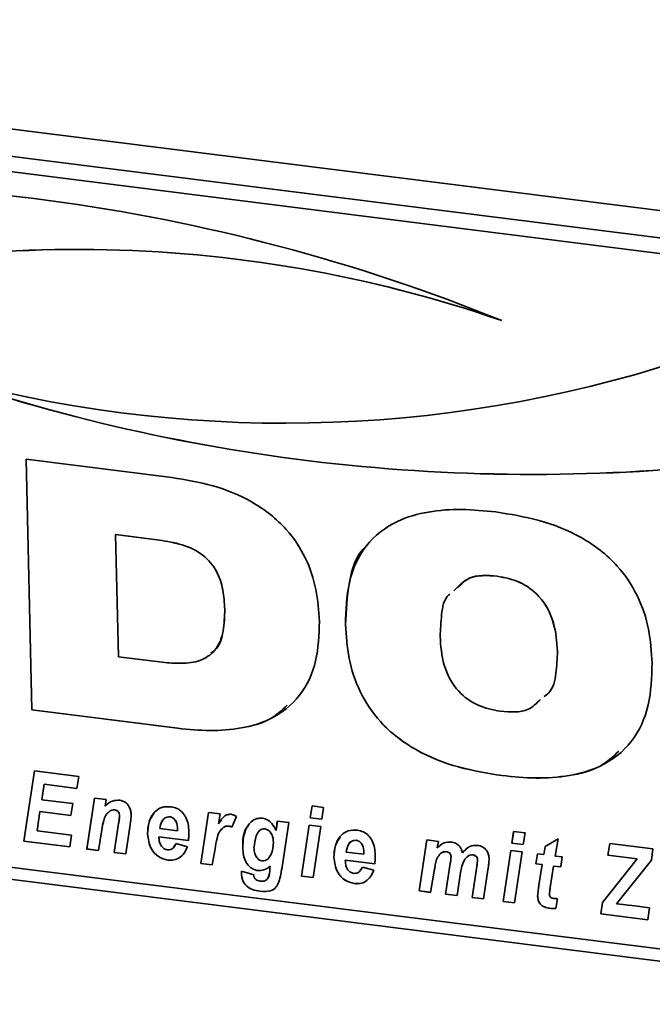
# Paper-space layout 'Blatt1' of a CAD drawing. Units: millimetres. Extents: x 0 to 5940, y 0 to 4200.
# Drawn here: x 4389 to 4424, y 1790 to 1845 of the extents above; entities that cross this region are included whole.
import ezdxf

# ---------------------------------------------------------------- set-up
doc = ezdxf.new("R2010")
doc.units = ezdxf.units.MM
doc.header["$LTSCALE"] = 10

psp = doc.layouts.new('Blatt1')

# ---------------------------------------------------------------- linework, layer by layer
at = {"color": 7, "linetype": 'Continuous', "lineweight": 35}
for p, q in [((4339.459, 1844.768), (4690.239, 1800.573)), ((4441.328, 1830.432), (4355.582, 1841.235)), ((4440.593, 1829.664), (4354.847, 1840.467)), ((4389.177, 1820.421), (4397.2, 1819.41)), ((4389.501, 1806.608), (4389.177, 1820.421)), ((4389.502, 1806.61), (4389.178, 1820.421)), ((4394.112, 1816.27), (4394.111, 1816.268)), ((4394.111, 1816.268), (4394.269, 1809.539)), ((4396.522, 1815.964), (4394.111, 1816.268)), ((4396.524, 1815.966), (4394.112, 1816.27)), ((4396.524, 1815.966), (4396.522, 1815.964)), ((4415.125, 1813.976), (4415.124, 1813.974)), ((4400.12, 1812.164), (4400.119, 1812.162)), ((4406.768, 1811.315), (4406.767, 1811.313)), ((4394.269, 1809.539), (4396.68, 1809.235)), ((4418.447, 1809.835), (4418.446, 1809.834)), ((4389.502, 1806.61), (4389.501, 1806.608)), ((4397.524, 1805.597), (4389.501, 1806.608)), ((4397.526, 1805.599), (4389.502, 1806.61)), ((4397.526, 1805.599), (4397.524, 1805.597)), ((4389.049, 1799.388), (4389.64, 1803.248)), ((4389.05, 1799.389), (4389.641, 1803.248)), ((4389.64, 1803.248), (4392.074, 1802.942)), ((4344.83, 1802.757), (4687.815, 1759.544)), ((4390.172, 1802.517), (4390.041, 1801.665)), ((4390.173, 1802.518), (4390.172, 1802.517)), ((4391.973, 1802.29), (4390.172, 1802.517)), ((4391.974, 1802.292), (4390.173, 1802.518)), ((4392.074, 1802.942), (4391.973, 1802.29)), ((4415.383, 1802.996), (4415.382, 1802.995)), ((4355.748, 1802.051), (4441.494, 1791.248)), ((4390.041, 1801.665), (4391.75, 1801.449)), ((4391.75, 1801.449), (4391.649, 1800.798)), ((4392.525, 1798.95), (4392.949, 1801.758)), ((4392.527, 1798.951), (4392.951, 1801.758)), ((4392.949, 1801.758), (4393.582, 1801.678)), ((4393.582, 1801.678), (4393.524, 1801.314)), ((4389.941, 1801.013), (4389.781, 1799.96)), ((4389.943, 1801.014), (4389.941, 1801.013)), ((4391.649, 1800.798), (4389.941, 1801.013)), ((4391.65, 1800.799), (4389.943, 1801.014)), ((4393.8, 1801.04), (4393.799, 1801.039)), ((4394.058, 1801.109), (4394.057, 1801.108)), ((4398.802, 1798.159), (4399.226, 1800.967)), ((4398.803, 1798.161), (4399.227, 1800.967)), ((4399.226, 1800.967), (4399.859, 1800.888)), ((4399.859, 1800.888), (4399.769, 1800.344)), ((4404.83, 1800.67), (4404.933, 1801.321)), ((4404.832, 1800.672), (4404.935, 1801.321)), ((4404.933, 1801.321), (4405.566, 1801.242)), ((4405.566, 1801.242), (4405.461, 1800.591)), ((4394.033, 1798.76), (4394.274, 1800.351)), ((4394.035, 1798.761), (4394.276, 1800.353)), ((4394.276, 1800.353), (4394.274, 1800.351)), ((4394.327, 1800.778), (4394.326, 1800.777)), ((4397.084, 1800.728), (4397.083, 1800.726)), ((4399.77, 1800.346), (4399.769, 1800.344)), ((4399.77, 1800.346), (4399.933, 1800.553)), ((4400.763, 1800.744), (4400.516, 1800.154)), ((4402.945, 1799.966), (4403.014, 1800.49)), ((4402.947, 1799.968), (4403.015, 1800.49)), ((4403.014, 1800.49), (4403.646, 1800.41)), ((4403.646, 1800.41), (4403.294, 1798.072)), ((4404.832, 1800.672), (4404.83, 1800.67)), ((4405.461, 1800.591), (4404.83, 1800.67)), ((4405.461, 1800.592), (4404.832, 1800.672)), ((4389.781, 1799.96), (4391.685, 1799.72)), ((4393.347, 1800.008), (4393.157, 1798.87)), ((4394.909, 1800.281), (4394.665, 1798.68)), ((4395.869, 1799.793), (4395.868, 1799.791)), ((4396.546, 1800.079), (4397.52, 1799.956)), ((4397.52, 1799.956), (4397.521, 1800.032)), ((4397.522, 1799.957), (4397.52, 1799.956)), ((4397.523, 1800.033), (4397.521, 1800.032)), ((4397.522, 1799.957), (4397.523, 1800.033)), ((4400.062, 1800.151), (4399.87, 1799.94)), ((4400.062, 1800.151), (4400.061, 1800.149)), ((4400.337, 1800.216), (4400.335, 1800.214)), ((4402.329, 1800.067), (4402.327, 1800.066)), ((4402.947, 1799.968), (4402.945, 1799.966)), ((4404.35, 1797.46), (4404.773, 1800.269)), ((4404.352, 1797.462), (4404.774, 1800.268)), ((4404.773, 1800.269), (4405.404, 1800.189)), ((4405.404, 1800.189), (4404.982, 1797.38)), ((4415.927, 1799.272), (4416.03, 1799.923)), ((4415.929, 1799.274), (4416.032, 1799.923)), ((4416.03, 1799.923), (4416.663, 1799.844)), ((4416.663, 1799.844), (4416.558, 1799.193)), ((4389.05, 1799.389), (4389.049, 1799.388)), ((4391.589, 1799.068), (4389.049, 1799.388)), ((4391.589, 1799.07), (4389.05, 1799.389)), ((4391.685, 1799.72), (4391.589, 1799.068)), ((4396.495, 1799.627), (4396.494, 1799.625)), ((4396.494, 1799.625), (4396.495, 1799.556)), ((4398.114, 1799.421), (4396.494, 1799.625)), ((4398.115, 1799.423), (4396.495, 1799.627)), ((4397.318, 1799.065), (4397.437, 1799.253)), ((4397.436, 1799.251), (4398.062, 1799.07)), ((4402.797, 1799.33), (4402.796, 1799.329)), ((4407.349, 1799.435), (4407.348, 1799.433)), ((4410.827, 1796.644), (4411.252, 1799.452)), ((4410.828, 1796.646), (4411.253, 1799.452)), ((4411.252, 1799.452), (4411.884, 1799.373)), ((4411.884, 1799.373), (4411.826, 1799.009)), ((4415.929, 1799.274), (4415.927, 1799.272)), ((4416.558, 1799.193), (4415.927, 1799.272)), ((4416.558, 1799.194), (4415.929, 1799.274)), ((4417.758, 1799.081), (4418.473, 1799.504)), ((4418.473, 1799.504), (4418.32, 1798.562)), ((4421.223, 1798.605), (4421.323, 1799.257)), ((4421.224, 1798.606), (4421.324, 1799.256)), ((4421.323, 1799.257), (4423.703, 1798.957)), ((4392.527, 1798.951), (4392.525, 1798.95)), ((4393.157, 1798.87), (4392.525, 1798.95)), ((4393.157, 1798.872), (4392.527, 1798.951)), ((4394.035, 1798.761), (4394.033, 1798.76)), ((4394.665, 1798.68), (4394.033, 1798.76)), ((4394.665, 1798.682), (4394.035, 1798.761)), ((4399.583, 1798.957), (4399.434, 1798.079)), ((4401.108, 1799.025), (4401.107, 1799.023)), ((4406.811, 1798.785), (4407.785, 1798.663)), ((4407.785, 1798.663), (4407.786, 1798.738)), ((4407.788, 1798.74), (4407.786, 1798.738)), ((4407.787, 1798.664), (4407.788, 1798.74)), ((4412.328, 1798.807), (4412.327, 1798.806)), ((4413.207, 1798.742), (4413.205, 1798.741)), ((4413.207, 1798.742), (4413.433, 1798.936)), ((4415.447, 1796.062), (4415.87, 1798.87)), ((4415.449, 1796.064), (4415.871, 1798.87)), ((4415.87, 1798.87), (4416.501, 1798.791)), ((4416.501, 1798.791), (4416.079, 1795.982)), ((4417.69, 1798.641), (4417.758, 1799.081)), ((4417.691, 1798.643), (4417.76, 1799.082)), ((4423.703, 1798.957), (4423.619, 1798.344)), ((4396.99, 1798.338), (4396.989, 1798.336)), ((4398.803, 1798.161), (4398.802, 1798.159)), ((4399.434, 1798.079), (4398.802, 1798.159)), ((4399.434, 1798.081), (4398.803, 1798.161)), ((4406.134, 1798.499), (4406.133, 1798.498)), ((4406.76, 1798.334), (4406.759, 1798.332)), ((4406.759, 1798.332), (4406.76, 1798.263)), ((4408.379, 1798.128), (4406.759, 1798.332)), ((4408.38, 1798.129), (4406.76, 1798.334)), ((4407.787, 1798.664), (4407.785, 1798.663)), ((4412.283, 1796.461), (4412.539, 1798.158)), ((4412.284, 1796.462), (4412.541, 1798.159)), ((4412.541, 1798.159), (4412.539, 1798.158)), ((4412.583, 1798.533), (4412.582, 1798.532)), ((4413.393, 1798.44), (4413.35, 1798.397)), ((4413.791, 1798.623), (4413.79, 1798.621)), ((4414.047, 1798.357), (4414.046, 1798.355)), ((4417.257, 1798.134), (4417.35, 1798.684)), ((4417.259, 1798.135), (4417.351, 1798.684)), ((4417.35, 1798.684), (4417.69, 1798.641)), ((4417.691, 1798.643), (4417.69, 1798.641)), ((4418.32, 1798.562), (4418.7, 1798.514)), ((4418.7, 1798.514), (4418.622, 1797.962)), ((4420.927, 1795.998), (4422.839, 1798.401)), ((4420.928, 1795.999), (4422.84, 1798.403)), ((4421.224, 1798.606), (4421.223, 1798.605)), ((4422.839, 1798.401), (4421.223, 1798.605)), ((4422.84, 1798.403), (4421.224, 1798.606)), ((4423.619, 1798.344), (4421.695, 1795.926)), ((4422.84, 1798.403), (4422.839, 1798.401)), ((4401.036, 1797.61), (4401.037, 1797.724)), ((4401.038, 1797.612), (4401.036, 1797.61)), ((4401.037, 1797.724), (4401.713, 1797.537)), ((4401.038, 1797.612), (4401.039, 1797.724)), ((4401.941, 1797.765), (4401.94, 1797.764)), ((4402.607, 1797.871), (4402.622, 1798.005)), ((4402.609, 1797.873), (4402.607, 1797.871)), ((4402.609, 1797.873), (4402.623, 1798.007)), ((4402.623, 1798.007), (4402.622, 1798.005)), ((4407.583, 1797.771), (4407.702, 1797.959)), ((4407.701, 1797.958), (4408.327, 1797.777)), ((4411.673, 1797.838), (4411.459, 1796.564)), ((4413.106, 1797.655), (4412.914, 1796.381)), ((4413.739, 1796.277), (4413.997, 1797.993)), ((4413.74, 1796.279), (4413.999, 1797.995)), ((4413.999, 1797.995), (4413.997, 1797.993)), ((4414.629, 1797.907), (4414.371, 1796.198)), ((4417.259, 1798.135), (4417.257, 1798.134)), ((4417.599, 1798.09), (4417.257, 1798.134)), ((4417.601, 1798.092), (4417.259, 1798.135)), ((4417.421, 1796.954), (4417.599, 1798.09)), ((4417.422, 1796.955), (4417.601, 1798.092)), ((4417.601, 1798.092), (4417.599, 1798.09)), ((4418.232, 1798.011), (4418.045, 1796.829)), ((4418.234, 1798.012), (4418.232, 1798.011)), ((4418.622, 1797.962), (4418.232, 1798.011)), ((4418.622, 1797.963), (4418.234, 1798.012)), ((4404.352, 1797.462), (4404.35, 1797.46)), ((4404.982, 1797.38), (4404.35, 1797.46)), ((4404.982, 1797.382), (4404.352, 1797.462)), ((4401.335, 1796.896), (4401.333, 1796.895)), ((4402.068, 1796.625), (4402.067, 1796.623)), ((4407.255, 1797.045), (4407.254, 1797.043)), ((4410.828, 1796.646), (4410.827, 1796.644)), ((4411.459, 1796.564), (4410.827, 1796.644)), ((4411.459, 1796.566), (4410.828, 1796.646)), ((4417.422, 1796.955), (4417.421, 1796.954)), ((4412.284, 1796.462), (4412.283, 1796.461)), ((4412.914, 1796.381), (4412.283, 1796.461)), ((4412.914, 1796.383), (4412.284, 1796.462)), ((4413.74, 1796.279), (4413.739, 1796.277)), ((4414.371, 1796.198), (4413.739, 1796.277)), ((4414.371, 1796.199), (4413.74, 1796.279)), ((4415.449, 1796.064), (4415.447, 1796.062)), ((4416.079, 1795.982), (4415.447, 1796.062)), ((4416.079, 1795.984), (4415.449, 1796.064)), ((4417.352, 1796.354), (4417.351, 1796.352)), ((4418.443, 1796.215), (4418.352, 1795.681)), ((4420.832, 1795.384), (4420.927, 1795.998)), ((4420.833, 1795.385), (4420.928, 1795.999)), ((4420.928, 1795.999), (4420.927, 1795.998)), ((4418.018, 1795.689), (4418.017, 1795.687)), ((4421.695, 1795.926), (4422.068, 1795.887)), ((4422.068, 1795.887), (4422.181, 1795.872)), ((4422.181, 1795.872), (4422.697, 1795.813)), ((4422.697, 1795.813), (4423.52, 1795.709)), ((4423.52, 1795.709), (4423.42, 1795.057)), ((4420.833, 1795.385), (4420.832, 1795.384)), ((4423.42, 1795.057), (4420.832, 1795.384)), ((4423.421, 1795.059), (4420.833, 1795.385))]:
    psp.add_line(p, q, dxfattribs=at)
for centre, radius, start, end in [((4376.81, 1732.993), 102.584, 67.92022, 96.83337), ((4392.022, 1760.429), 71.542, 70.95155, 107.6358), ((4392.024, 1760.431), 71.542, 70.95155, 107.6358), ((4403.433, 1893.073), 70.673, 254.19242, 287.98981), ((4417.084, 1920.857), 101.278, 251.04188, 277.46725), ((4417.085, 1920.859), 101.278, 251.04188, 277.46725)]:
    psp.add_arc(centre, radius, start, end, dxfattribs=at)
for points, knots in [([(4397.2, 1819.41), (4397.955, 1819.287), (4399.464, 1819.04), (4401.677, 1818.151), (4403.483, 1816.744), (4404.632, 1815.008), (4405.212, 1813.248), (4405.29, 1812.074), (4405.33, 1811.486)], [0, 0, 0, 0, 0.186998, 0.373714, 0.559883, 0.706416, 0.853104, 1, 1, 1, 1]), ([(4406.767, 1811.313), (4406.791, 1812.095), (4406.839, 1813.657), (4407.768, 1815.75), (4409.428, 1817.036), (4411.317, 1817.57), (4413.161, 1817.702), (4414.414, 1817.578), (4415.041, 1817.516)], [0, 0, 0, 0, 0.18685, 0.373069, 0.559092, 0.705896, 0.8529, 1, 1, 1, 1]), ([(4415.041, 1817.516), (4415.84, 1817.386), (4417.436, 1817.128), (4419.782, 1816.217), (4421.714, 1814.753), (4422.928, 1812.912), (4423.534, 1811.05), (4423.615, 1809.807), (4423.656, 1809.186)], [0, 0, 0, 0, 0.187021, 0.373748, 0.559887, 0.706362, 0.853081, 1, 1, 1, 1]), ([(4400.119, 1812.162), (4400.098, 1812.512), (4400.056, 1813.212), (4399.725, 1814.269), (4398.937, 1815.227), (4397.769, 1815.759), (4396.939, 1815.896), (4396.522, 1815.964)], [0, 0, 0, 0, 0.187276, 0.374064, 0.559806, 0.779382, 1, 1, 1, 1]), ([(4400.12, 1812.164), (4400.099, 1812.514), (4400.057, 1813.213), (4399.726, 1814.27), (4398.939, 1815.228), (4397.771, 1815.761), (4396.94, 1815.897), (4396.524, 1815.966)], [0, 0, 0, 0, 0.187276, 0.374064, 0.559806, 0.779382, 1, 1, 1, 1]), ([(4406.768, 1811.315), (4406.809, 1812.08), (4406.89, 1813.607), (4407.353, 1815.197), (4407.946, 1815.66), (4407.962, 1815.673)], [0, 0, 0, 0, 0.493794, 0.985922, 1, 1, 1, 1]), ([(4415.125, 1813.976), (4414.575, 1814.013), (4413.61, 1814.078), (4413.003, 1813.446), (4412.743, 1813.175)], [0, 0, 0, 0, 0.571328, 1, 1, 1, 1]), ([(4415.124, 1813.974), (4414.569, 1814.02), (4413.693, 1814.091), (4413.14, 1813.535), (4412.937, 1813.331)], [0, 0, 0, 0, 0.634077, 1, 1, 1, 1]), ([(4418.446, 1809.834), (4418.407, 1810.36), (4418.329, 1811.408), (4417.594, 1812.843), (4416.378, 1813.733), (4415.542, 1813.893), (4415.124, 1813.974)], [0, 0, 0, 0, 0.281016, 0.560038, 0.779516, 1, 1, 1, 1]), ([(4418.447, 1809.835), (4418.408, 1810.361), (4418.331, 1811.409), (4417.595, 1812.844), (4416.379, 1813.734), (4415.544, 1813.895), (4415.125, 1813.976)], [0, 0, 0, 0, 0.281016, 0.560038, 0.779516, 1, 1, 1, 1]), ([(4412.517, 1812.991), (4412.5, 1812.978), (4412.183, 1812.728), (4412.039, 1811.837), (4411.998, 1811.045), (4411.977, 1810.649)], [0, 0, 0, 0, 0.026848, 0.512687, 1, 1, 1, 1]), ([(4396.68, 1809.235), (4397.034, 1809.203), (4397.742, 1809.139), (4398.778, 1809.27), (4399.685, 1809.855), (4400.096, 1810.938), (4400.111, 1811.753), (4400.119, 1812.162)], [0, 0, 0, 0, 0.187331, 0.3742347, 0.5599847, 0.7793874, 1, 1, 1, 1]), ([(4399.353, 1809.747), (4399.425, 1809.791), (4399.828, 1810.036), (4400.078, 1810.961), (4400.106, 1811.762), (4400.12, 1812.164)], [0, 0, 0, 0, 0.097683, 0.547601, 1, 1, 1, 1]), ([(4405.33, 1811.486), (4405.306, 1810.748), (4405.259, 1809.274), (4404.367, 1807.307), (4402.815, 1806.08), (4401.038, 1805.558), (4399.298, 1805.426), (4398.116, 1805.54), (4397.524, 1805.597)], [0, 0, 0, 0, 0.186819, 0.37306, 0.559159, 0.705968, 0.85294, 1, 1, 1, 1]), ([(4415.382, 1802.995), (4414.583, 1803.124), (4412.988, 1803.382), (4410.644, 1804.293), (4408.712, 1805.752), (4407.496, 1807.59), (4406.889, 1809.451), (4406.808, 1810.692), (4406.767, 1811.313)], [0, 0, 0, 0, 0.18703, 0.373751, 0.559856, 0.706352, 0.853077, 1, 1, 1, 1]), ([(4415.383, 1802.996), (4414.585, 1803.125), (4412.989, 1803.383), (4410.646, 1804.294), (4408.713, 1805.753), (4407.497, 1807.591), (4406.891, 1809.452), (4406.809, 1810.694), (4406.768, 1811.315)], [0, 0, 0, 0, 0.18703, 0.373751, 0.559856, 0.706352, 0.853077, 1, 1, 1, 1]), ([(4411.977, 1810.649), (4412.017, 1810.125), (4412.094, 1809.081), (4412.83, 1807.649), (4414.05, 1806.775), (4414.882, 1806.616), (4415.298, 1806.536)], [0, 0, 0, 0, 0.280971, 0.559955, 0.779514, 1, 1, 1, 1]), ([(4417.702, 1807.34), (4417.791, 1807.403), (4418.194, 1807.689), (4418.395, 1808.642), (4418.429, 1809.436), (4418.446, 1809.834)], [0, 0, 0, 0, 0.1238463, 0.561267, 1, 1, 1, 1]), ([(4417.703, 1807.342), (4417.792, 1807.405), (4418.195, 1807.69), (4418.396, 1808.643), (4418.43, 1809.438), (4418.447, 1809.835)], [0, 0, 0, 0, 0.1238463, 0.561267, 1, 1, 1, 1]), ([(4423.656, 1809.186), (4423.632, 1808.404), (4423.583, 1806.844), (4422.651, 1804.755), (4420.992, 1803.469), (4419.102, 1802.94), (4417.26, 1802.808), (4416.008, 1802.932), (4415.382, 1802.995)], [0, 0, 0, 0, 0.186844, 0.373061, 0.559094, 0.705897, 0.852902, 1, 1, 1, 1]), ([(4403.555, 1806.868), (4403.261, 1806.595), (4402.566, 1805.948), (4401.026, 1805.574), (4399.303, 1805.424), (4398.118, 1805.541), (4397.526, 1805.599)], [0, 0, 0, 0, 0.1957257, 0.463565, 0.7317026, 1, 1, 1, 1]), ([(4415.298, 1806.536), (4415.851, 1806.49), (4416.733, 1806.417), (4417.295, 1806.975), (4417.505, 1807.184)], [0, 0, 0, 0, 0.6263884, 1, 1, 1, 1]), ([(4421.825, 1804.333), (4421.499, 1804.032), (4420.746, 1803.338), (4419.091, 1802.956), (4417.265, 1802.806), (4416.01, 1802.933), (4415.383, 1802.996)], [0, 0, 0, 0, 0.202469, 0.468012, 0.733923, 1, 1, 1, 1]), ([(4393.524, 1801.314), (4393.65, 1801.428), (4393.873, 1801.631), (4394.195, 1801.633), (4394.336, 1801.635)], [0, 0, 0, 0, 0.560801, 1, 1, 1, 1]), ([(4394.336, 1801.635), (4394.437, 1801.61), (4394.64, 1801.561), (4394.85, 1801.325), (4394.949, 1801.075), (4394.96, 1800.919), (4394.966, 1800.841)], [0, 0, 0, 0, 0.279259, 0.558215, 0.778777, 1, 1, 1, 1]), ([(4393.799, 1801.039), (4393.715, 1800.971), (4393.547, 1800.836), (4393.425, 1800.457), (4393.377, 1800.179), (4393.347, 1800.008)], [0, 0, 0, 0, 0.279239, 0.558988, 1, 1, 1, 1]), ([(4394.057, 1801.108), (4394.004, 1801.107), (4393.909, 1801.105), (4393.833, 1801.059), (4393.799, 1801.039)], [0, 0, 0, 0, 0.5589743, 1, 1, 1, 1]), ([(4394.058, 1801.109), (4394.005, 1801.108), (4393.91, 1801.106), (4393.834, 1801.06), (4393.8, 1801.04)], [0, 0, 0, 0, 0.558974, 1, 1, 1, 1]), ([(4394.326, 1800.777), (4394.323, 1800.819), (4394.317, 1800.903), (4394.252, 1801.015), (4394.157, 1801.087), (4394.09, 1801.101), (4394.057, 1801.108)], [0, 0, 0, 0, 0.280762, 0.559903, 0.779798, 1, 1, 1, 1]), ([(4394.327, 1800.778), (4394.324, 1800.82), (4394.318, 1800.904), (4394.253, 1801.016), (4394.158, 1801.088), (4394.091, 1801.102), (4394.058, 1801.109)], [0, 0, 0, 0, 0.280762, 0.559903, 0.779798, 1, 1, 1, 1]), ([(4395.868, 1799.791), (4395.881, 1800.009), (4395.907, 1800.446), (4396.186, 1800.966), (4396.631, 1801.294), (4396.985, 1801.284), (4397.162, 1801.279)], [0, 0, 0, 0, 0.280582, 0.560851, 0.780249, 1, 1, 1, 1]), ([(4395.869, 1799.793), (4395.878, 1800.014), (4395.893, 1800.427), (4396.109, 1800.751), (4396.209, 1800.901)], [0, 0, 0, 0, 0.5369862, 1, 1, 1, 1]), ([(4397.162, 1801.279), (4397.273, 1801.255), (4397.496, 1801.208), (4397.785, 1800.986), (4398.087, 1800.563), (4398.122, 1800.186), (4398.146, 1799.922)], [0, 0, 0, 0, 0.1870538, 0.3738009, 0.5609569, 1, 1, 1, 1]), ([(4399.769, 1800.344), (4399.859, 1800.49), (4399.986, 1800.692), (4400.252, 1800.859), (4400.396, 1800.861), (4400.469, 1800.862)], [0, 0, 0, 0, 0.560043, 0.780399, 1, 1, 1, 1]), ([(4400.469, 1800.862), (4400.526, 1800.849), (4400.629, 1800.825), (4400.722, 1800.769), (4400.763, 1800.744)], [0, 0, 0, 0, 0.559247, 1, 1, 1, 1]), ([(4394.274, 1800.351), (4394.286, 1800.43), (4394.308, 1800.571), (4394.32, 1800.714), (4394.326, 1800.777)], [0, 0, 0, 0, 0.560125, 1, 1, 1, 1]), ([(4394.276, 1800.353), (4394.288, 1800.432), (4394.309, 1800.572), (4394.322, 1800.715), (4394.327, 1800.778)], [0, 0, 0, 0, 0.560125, 1, 1, 1, 1]), ([(4394.966, 1800.841), (4394.96, 1800.735), (4394.948, 1800.547), (4394.921, 1800.362), (4394.909, 1800.281)], [0, 0, 0, 0, 0.559835, 1, 1, 1, 1]), ([(4397.083, 1800.726), (4396.992, 1800.716), (4396.81, 1800.694), (4396.614, 1800.439), (4396.572, 1800.215), (4396.546, 1800.079)], [0, 0, 0, 0, 0.27753, 0.558174, 1, 1, 1, 1]), ([(4397.084, 1800.728), (4396.992, 1800.718), (4396.815, 1800.7), (4396.721, 1800.559), (4396.676, 1800.492)], [0, 0, 0, 0, 0.519681, 1, 1, 1, 1]), ([(4397.521, 1800.032), (4397.512, 1800.179), (4397.497, 1800.399), (4397.326, 1800.624), (4397.192, 1800.705), (4397.119, 1800.719), (4397.083, 1800.726)], [0, 0, 0, 0, 0.499212, 0.748585, 0.874336, 1, 1, 1, 1]), ([(4397.523, 1800.033), (4397.513, 1800.18), (4397.499, 1800.401), (4397.328, 1800.625), (4397.194, 1800.707), (4397.121, 1800.721), (4397.084, 1800.728)], [0, 0, 0, 0, 0.499212, 0.748585, 0.874336, 1, 1, 1, 1]), ([(4401.107, 1799.023), (4401.131, 1799.407), (4401.166, 1799.983), (4401.573, 1800.484), (4401.906, 1800.646), (4402.099, 1800.645), (4402.196, 1800.644)], [0, 0, 0, 0, 0.499273, 0.74903, 0.874655, 1, 1, 1, 1]), ([(4402.196, 1800.644), (4402.29, 1800.62), (4402.478, 1800.572), (4402.763, 1800.334), (4402.876, 1800.105), (4402.945, 1799.966)], [0, 0, 0, 0, 0.2797852, 0.5602557, 1, 1, 1, 1]), ([(4396.989, 1798.336), (4396.808, 1798.385), (4396.445, 1798.483), (4395.962, 1799.038), (4395.903, 1799.506), (4395.868, 1799.791)], [0, 0, 0, 0, 0.279811, 0.560278, 1, 1, 1, 1]), ([(4396.99, 1798.338), (4396.809, 1798.387), (4396.446, 1798.485), (4395.963, 1799.04), (4395.905, 1799.507), (4395.869, 1799.793)], [0, 0, 0, 0, 0.279811, 0.560278, 1, 1, 1, 1]), ([(4398.146, 1799.922), (4398.147, 1799.827), (4398.148, 1799.657), (4398.124, 1799.493), (4398.114, 1799.421)], [0, 0, 0, 0, 0.560019, 1, 1, 1, 1]), ([(4400.061, 1800.149), (4399.971, 1800.067), (4399.791, 1799.903), (4399.667, 1799.469), (4399.615, 1799.151), (4399.583, 1798.957)], [0, 0, 0, 0, 0.278975, 0.559004, 1, 1, 1, 1]), ([(4400.335, 1800.214), (4400.279, 1800.215), (4400.178, 1800.217), (4400.097, 1800.17), (4400.061, 1800.149)], [0, 0, 0, 0, 0.5592722, 1, 1, 1, 1]), ([(4400.337, 1800.216), (4400.28, 1800.217), (4400.18, 1800.219), (4400.098, 1800.172), (4400.062, 1800.151)], [0, 0, 0, 0, 0.559272, 1, 1, 1, 1]), ([(4400.516, 1800.154), (4400.483, 1800.17), (4400.425, 1800.199), (4400.363, 1800.21), (4400.335, 1800.214)], [0, 0, 0, 0, 0.559371, 1, 1, 1, 1]), ([(4400.517, 1800.156), (4400.485, 1800.172), (4400.426, 1800.2), (4400.364, 1800.211), (4400.337, 1800.216)], [0, 0, 0, 0, 0.5593708, 1, 1, 1, 1]), ([(4401.108, 1799.025), (4401.111, 1799.426), (4401.114, 1799.903), (4401.404, 1800.215), (4401.45, 1800.264)], [0, 0, 0, 0, 0.84077, 1, 1, 1, 1]), ([(4402.327, 1800.066), (4402.269, 1800.063), (4402.152, 1800.058), (4401.971, 1799.924), (4401.791, 1799.579), (4401.754, 1799.238), (4401.729, 1799.011)], [0, 0, 0, 0, 0.1245681, 0.2498268, 0.5001633, 1, 1, 1, 1]), ([(4402.329, 1800.067), (4402.268, 1800.068), (4402.19, 1800.069), (4402.133, 1800.027), (4402.12, 1800.017)], [0, 0, 0, 0, 0.770252, 1, 1, 1, 1]), ([(4402.796, 1799.329), (4402.79, 1799.413), (4402.779, 1799.583), (4402.68, 1799.811), (4402.528, 1800.001), (4402.394, 1800.044), (4402.327, 1800.066)], [0, 0, 0, 0, 0.28117, 0.561411, 0.78165, 1, 1, 1, 1]), ([(4402.797, 1799.33), (4402.792, 1799.415), (4402.781, 1799.584), (4402.681, 1799.813), (4402.529, 1800.002), (4402.395, 1800.046), (4402.329, 1800.067)], [0, 0, 0, 0, 0.28117, 0.561411, 0.78165, 1, 1, 1, 1]), ([(4406.133, 1798.498), (4406.146, 1798.716), (4406.172, 1799.153), (4406.451, 1799.673), (4406.896, 1800.001), (4407.25, 1799.99), (4407.427, 1799.985)], [0, 0, 0, 0, 0.280582, 0.560851, 0.780249, 1, 1, 1, 1]), ([(4407.427, 1799.985), (4407.538, 1799.962), (4407.761, 1799.915), (4408.05, 1799.693), (4408.352, 1799.269), (4408.387, 1798.893), (4408.411, 1798.628)], [0, 0, 0, 0, 0.187054, 0.373801, 0.560957, 1, 1, 1, 1]), ([(4396.495, 1799.556), (4396.501, 1799.478), (4396.514, 1799.322), (4396.618, 1799.113), (4396.774, 1798.952), (4396.898, 1798.919), (4396.96, 1798.902)], [0, 0, 0, 0, 0.280765, 0.560648, 0.780628, 1, 1, 1, 1]), ([(4396.96, 1798.902), (4397.024, 1798.903), (4397.151, 1798.903), (4397.325, 1799.034), (4397.394, 1799.169), (4397.436, 1799.251)], [0, 0, 0, 0, 0.279311, 0.5593375, 1, 1, 1, 1]), ([(4402.17, 1798.297), (4402.229, 1798.299), (4402.347, 1798.303), (4402.537, 1798.422), (4402.748, 1798.752), (4402.777, 1799.098), (4402.796, 1799.329)], [0, 0, 0, 0, 0.124871, 0.250274, 0.500394, 1, 1, 1, 1]), ([(4402.591, 1798.551), (4402.619, 1798.588), (4402.78, 1798.8), (4402.79, 1799.091), (4402.797, 1799.33)], [0, 0, 0, 0, 0.178749, 1, 1, 1, 1]), ([(4406.134, 1798.499), (4406.143, 1798.721), (4406.158, 1799.134), (4406.374, 1799.457), (4406.474, 1799.607)], [0, 0, 0, 0, 0.536986, 1, 1, 1, 1]), ([(4407.348, 1799.433), (4407.257, 1799.422), (4407.075, 1799.401), (4406.879, 1799.146), (4406.837, 1798.922), (4406.811, 1798.785)], [0, 0, 0, 0, 0.27753, 0.558174, 1, 1, 1, 1]), ([(4407.349, 1799.435), (4407.257, 1799.425), (4407.08, 1799.406), (4406.986, 1799.266), (4406.941, 1799.199)], [0, 0, 0, 0, 0.519681, 1, 1, 1, 1]), ([(4407.786, 1798.738), (4407.777, 1798.885), (4407.762, 1799.106), (4407.591, 1799.331), (4407.457, 1799.412), (4407.384, 1799.426), (4407.348, 1799.433)], [0, 0, 0, 0, 0.4992122, 0.7485847, 0.8743361, 1, 1, 1, 1]), ([(4407.788, 1798.74), (4407.778, 1798.887), (4407.764, 1799.108), (4407.593, 1799.332), (4407.459, 1799.414), (4407.386, 1799.428), (4407.349, 1799.435)], [0, 0, 0, 0, 0.499212, 0.748585, 0.874336, 1, 1, 1, 1]), ([(4411.826, 1799.009), (4411.941, 1799.12), (4412.145, 1799.318), (4412.446, 1799.331), (4412.577, 1799.336)], [0, 0, 0, 0, 0.56125, 1, 1, 1, 1]), ([(4412.577, 1799.336), (4412.662, 1799.321), (4412.83, 1799.29), (4413.041, 1799.136), (4413.16, 1798.937), (4413.19, 1798.806), (4413.205, 1798.741)], [0, 0, 0, 0, 0.280361, 0.559143, 0.779368, 1, 1, 1, 1]), ([(4398.062, 1799.07), (4398.008, 1798.95), (4397.9, 1798.711), (4397.638, 1798.458), (4397.319, 1798.323), (4397.099, 1798.332), (4396.989, 1798.336)], [0, 0, 0, 0, 0.280476, 0.560184, 0.780095, 1, 1, 1, 1]), ([(4401.94, 1797.764), (4401.873, 1797.777), (4401.739, 1797.803), (4401.492, 1797.946), (4401.161, 1798.346), (4401.128, 1798.752), (4401.107, 1799.023)], [0, 0, 0, 0, 0.125706, 0.25127, 0.500989, 1, 1, 1, 1]), ([(4401.941, 1797.765), (4401.874, 1797.778), (4401.741, 1797.805), (4401.493, 1797.948), (4401.162, 1798.347), (4401.13, 1798.754), (4401.108, 1799.025)], [0, 0, 0, 0, 0.125706, 0.25127, 0.500989, 1, 1, 1, 1]), ([(4401.729, 1799.011), (4401.736, 1798.908), (4401.747, 1798.725), (4401.839, 1798.554), (4401.88, 1798.48)], [0, 0, 0, 0, 0.560444, 1, 1, 1, 1]), ([(4412.327, 1798.806), (4412.254, 1798.799), (4412.108, 1798.786), (4411.909, 1798.63), (4411.835, 1798.467), (4411.789, 1798.367)], [0, 0, 0, 0, 0.278578, 0.559346, 1, 1, 1, 1]), ([(4412.328, 1798.807), (4412.254, 1798.803), (4412.126, 1798.794), (4412.037, 1798.716), (4411.999, 1798.682)], [0, 0, 0, 0, 0.579106, 1, 1, 1, 1]), ([(4412.582, 1798.532), (4412.578, 1798.569), (4412.57, 1798.643), (4412.5, 1798.734), (4412.414, 1798.789), (4412.356, 1798.8), (4412.327, 1798.806)], [0, 0, 0, 0, 0.279926, 0.558748, 0.7792, 1, 1, 1, 1]), ([(4412.583, 1798.533), (4412.579, 1798.57), (4412.571, 1798.644), (4412.501, 1798.735), (4412.415, 1798.791), (4412.357, 1798.802), (4412.328, 1798.807)], [0, 0, 0, 0, 0.279926, 0.558748, 0.7792, 1, 1, 1, 1]), ([(4413.205, 1798.741), (4413.326, 1798.88), (4413.541, 1799.13), (4413.89, 1799.145), (4414.043, 1799.152)], [0, 0, 0, 0, 0.559757, 1, 1, 1, 1]), ([(4414.043, 1799.152), (4414.141, 1799.13), (4414.337, 1799.088), (4414.557, 1798.876), (4414.662, 1798.634), (4414.673, 1798.483), (4414.679, 1798.407)], [0, 0, 0, 0, 0.279804, 0.55858, 0.778989, 1, 1, 1, 1]), ([(4397.685, 1798.54), (4397.659, 1798.512), (4397.562, 1798.412), (4397.317, 1798.329), (4397.099, 1798.335), (4396.99, 1798.338)], [0, 0, 0, 0, 0.1582121, 0.5791116, 1, 1, 1, 1]), ([(4401.88, 1798.48), (4401.925, 1798.427), (4402.005, 1798.333), (4402.12, 1798.308), (4402.17, 1798.297)], [0, 0, 0, 0, 0.5591693, 1, 1, 1, 1]), ([(4407.254, 1797.043), (4407.073, 1797.092), (4406.71, 1797.19), (4406.227, 1797.745), (4406.168, 1798.212), (4406.133, 1798.498)], [0, 0, 0, 0, 0.279811, 0.560278, 1, 1, 1, 1]), ([(4407.255, 1797.045), (4407.074, 1797.094), (4406.711, 1797.192), (4406.228, 1797.747), (4406.17, 1798.214), (4406.134, 1798.499)], [0, 0, 0, 0, 0.279811, 0.560278, 1, 1, 1, 1]), ([(4406.76, 1798.263), (4406.766, 1798.185), (4406.779, 1798.029), (4406.883, 1797.819), (4407.039, 1797.659), (4407.163, 1797.626), (4407.225, 1797.609)], [0, 0, 0, 0, 0.280765, 0.560648, 0.780628, 1, 1, 1, 1]), ([(4408.411, 1798.628), (4408.412, 1798.534), (4408.413, 1798.364), (4408.389, 1798.2), (4408.379, 1798.128)], [0, 0, 0, 0, 0.560019, 1, 1, 1, 1]), ([(4411.789, 1798.367), (4411.763, 1798.27), (4411.715, 1798.097), (4411.686, 1797.917), (4411.673, 1797.838)], [0, 0, 0, 0, 0.559861, 1, 1, 1, 1]), ([(4412.539, 1798.158), (4412.55, 1798.227), (4412.569, 1798.35), (4412.578, 1798.476), (4412.582, 1798.532)], [0, 0, 0, 0, 0.560127, 1, 1, 1, 1]), ([(4412.541, 1798.159), (4412.551, 1798.228), (4412.57, 1798.352), (4412.579, 1798.478), (4412.583, 1798.533)], [0, 0, 0, 0, 0.560127, 1, 1, 1, 1]), ([(4413.35, 1798.397), (4413.286, 1798.267), (4413.171, 1798.035), (4413.126, 1797.771), (4413.106, 1797.655)], [0, 0, 0, 0, 0.559005, 1, 1, 1, 1]), ([(4413.791, 1798.623), (4413.74, 1798.624), (4413.638, 1798.625), (4413.498, 1798.558), (4413.431, 1798.482), (4413.395, 1798.441)], [0, 0, 0, 0, 0.317613, 0.635589, 1, 1, 1, 1]), ([(4413.79, 1798.621), (4413.739, 1798.622), (4413.637, 1798.623), (4413.518, 1798.569), (4413.466, 1798.513), (4413.446, 1798.491)], [0, 0, 0, 0, 0.380474, 0.761385, 1, 1, 1, 1]), ([(4414.046, 1798.355), (4414.042, 1798.392), (4414.035, 1798.465), (4413.965, 1798.556), (4413.876, 1798.606), (4413.819, 1798.616), (4413.79, 1798.621)], [0, 0, 0, 0, 0.280059, 0.55856, 0.778979, 1, 1, 1, 1]), ([(4414.047, 1798.357), (4414.043, 1798.394), (4414.036, 1798.467), (4413.966, 1798.558), (4413.878, 1798.608), (4413.82, 1798.618), (4413.791, 1798.623)], [0, 0, 0, 0, 0.280059, 0.55856, 0.778979, 1, 1, 1, 1]), ([(4413.997, 1797.993), (4414.008, 1798.06), (4414.027, 1798.18), (4414.04, 1798.302), (4414.046, 1798.355)], [0, 0, 0, 0, 0.560103, 1, 1, 1, 1]), ([(4413.999, 1797.995), (4414.01, 1798.062), (4414.029, 1798.182), (4414.042, 1798.303), (4414.047, 1798.357)], [0, 0, 0, 0, 0.5601033, 1, 1, 1, 1]), ([(4414.679, 1798.407), (4414.674, 1798.313), (4414.665, 1798.144), (4414.64, 1797.979), (4414.629, 1797.907)], [0, 0, 0, 0, 0.559847, 1, 1, 1, 1]), ([(4401.333, 1796.895), (4401.28, 1796.951), (4401.174, 1797.063), (4401.062, 1797.314), (4401.046, 1797.498), (4401.036, 1797.61)], [0, 0, 0, 0, 0.280002, 0.560099, 1, 1, 1, 1]), ([(4401.335, 1796.896), (4401.282, 1796.952), (4401.175, 1797.065), (4401.064, 1797.315), (4401.047, 1797.499), (4401.038, 1797.612)], [0, 0, 0, 0, 0.280002, 0.560099, 1, 1, 1, 1]), ([(4402.622, 1798.005), (4402.513, 1797.92), (4402.318, 1797.768), (4402.055, 1797.765), (4401.94, 1797.764)], [0, 0, 0, 0, 0.560622, 1, 1, 1, 1]), ([(4402.623, 1798.007), (4402.514, 1797.922), (4402.319, 1797.77), (4402.057, 1797.767), (4401.941, 1797.765)], [0, 0, 0, 0, 0.560622, 1, 1, 1, 1]), ([(4402.064, 1797.186), (4402.155, 1797.181), (4402.292, 1797.173), (4402.437, 1797.263), (4402.58, 1797.47), (4402.595, 1797.693), (4402.607, 1797.871)], [0, 0, 0, 0, 0.249009, 0.374044, 0.499137, 1, 1, 1, 1]), ([(4402.475, 1797.328), (4402.485, 1797.342), (4402.597, 1797.487), (4402.603, 1797.689), (4402.609, 1797.873)], [0, 0, 0, 0, 0.094624, 1, 1, 1, 1]), ([(4403.294, 1798.072), (4403.268, 1797.896), (4403.22, 1797.581), (4403.139, 1797.278), (4403.103, 1797.144)], [0, 0, 0, 0, 0.5601328, 1, 1, 1, 1]), ([(4407.225, 1797.609), (4407.289, 1797.609), (4407.415, 1797.61), (4407.59, 1797.74), (4407.659, 1797.875), (4407.701, 1797.958)], [0, 0, 0, 0, 0.279311, 0.559338, 1, 1, 1, 1]), ([(4408.327, 1797.777), (4408.273, 1797.657), (4408.165, 1797.418), (4407.903, 1797.164), (4407.584, 1797.03), (4407.364, 1797.039), (4407.254, 1797.043)], [0, 0, 0, 0, 0.280476, 0.560184, 0.780095, 1, 1, 1, 1]), ([(4401.713, 1797.537), (4401.718, 1797.487), (4401.726, 1797.388), (4401.822, 1797.262), (4401.947, 1797.206), (4402.025, 1797.193), (4402.064, 1797.186)], [0, 0, 0, 0, 0.280546, 0.558191, 0.778889, 1, 1, 1, 1]), ([(4403.103, 1797.144), (4403.056, 1797.036), (4402.961, 1796.82), (4402.595, 1796.583), (4402.267, 1796.608), (4402.067, 1796.623)], [0, 0, 0, 0, 0.28076, 0.559996, 1, 1, 1, 1]), ([(4407.95, 1797.247), (4407.924, 1797.219), (4407.827, 1797.119), (4407.582, 1797.035), (4407.364, 1797.042), (4407.255, 1797.045)], [0, 0, 0, 0, 0.158212, 0.579112, 1, 1, 1, 1]), ([(4402.067, 1796.623), (4401.922, 1796.644), (4401.663, 1796.679), (4401.434, 1796.829), (4401.333, 1796.895)], [0, 0, 0, 0, 0.561363, 1, 1, 1, 1]), ([(4402.068, 1796.625), (4401.923, 1796.645), (4401.664, 1796.681), (4401.435, 1796.831), (4401.335, 1796.896)], [0, 0, 0, 0, 0.561363, 1, 1, 1, 1]), ([(4402.98, 1796.924), (4402.966, 1796.896), (4402.9, 1796.764), (4402.589, 1796.59), (4402.266, 1796.612), (4402.068, 1796.625)], [0, 0, 0, 0, 0.095052, 0.446387, 1, 1, 1, 1]), ([(4417.351, 1796.352), (4417.36, 1796.466), (4417.376, 1796.668), (4417.407, 1796.866), (4417.421, 1796.954)], [0, 0, 0, 0, 0.5598551, 1, 1, 1, 1]), ([(4417.352, 1796.354), (4417.361, 1796.467), (4417.378, 1796.669), (4417.409, 1796.868), (4417.422, 1796.955)], [0, 0, 0, 0, 0.559855, 1, 1, 1, 1]), ([(4418.045, 1796.829), (4418.034, 1796.76), (4418.015, 1796.636), (4418.003, 1796.51), (4417.998, 1796.454)], [0, 0, 0, 0, 0.560137, 1, 1, 1, 1]), ([(4418.017, 1795.687), (4417.923, 1795.703), (4417.735, 1795.736), (4417.49, 1795.899), (4417.369, 1796.132), (4417.357, 1796.279), (4417.351, 1796.352)], [0, 0, 0, 0, 0.280972, 0.559422, 0.779239, 1, 1, 1, 1]), ([(4418.018, 1795.689), (4417.924, 1795.705), (4417.736, 1795.737), (4417.492, 1795.9), (4417.37, 1796.133), (4417.358, 1796.28), (4417.352, 1796.354)], [0, 0, 0, 0, 0.280972, 0.559422, 0.779239, 1, 1, 1, 1]), ([(4417.998, 1796.454), (4418.001, 1796.422), (4418.006, 1796.356), (4418.084, 1796.246), (4418.173, 1796.231), (4418.227, 1796.223)], [0, 0, 0, 0, 0.281915, 0.559754, 1, 1, 1, 1]), ([(4418.227, 1796.223), (4418.267, 1796.221), (4418.34, 1796.217), (4418.411, 1796.215), (4418.443, 1796.215)], [0, 0, 0, 0, 0.559954, 1, 1, 1, 1]), ([(4418.352, 1795.681), (4418.29, 1795.677), (4418.179, 1795.67), (4418.067, 1795.682), (4418.017, 1795.687)], [0, 0, 0, 0, 0.5598273, 1, 1, 1, 1]), ([(4418.353, 1795.682), (4418.291, 1795.679), (4418.181, 1795.672), (4418.068, 1795.684), (4418.018, 1795.689)], [0, 0, 0, 0, 0.5598273, 1, 1, 1, 1])]:
    psp.add_open_spline(points, degree=3, knots=knots, dxfattribs=at)

doc.saveas('drawing.dxf')
